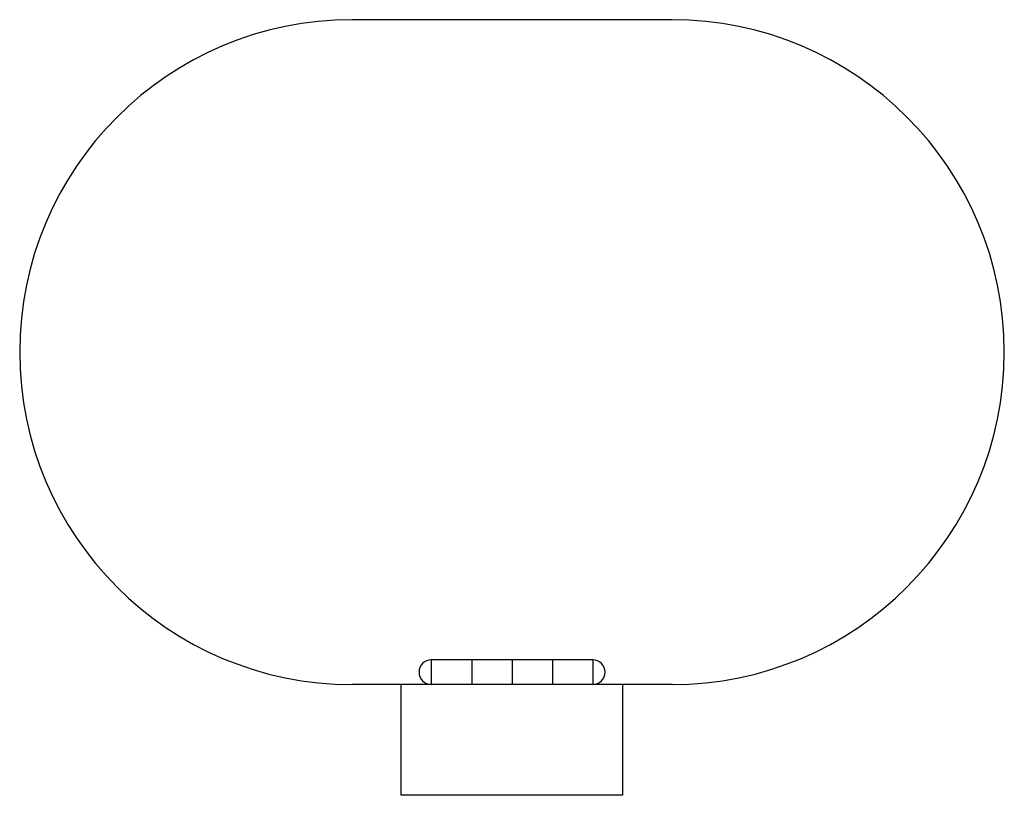
# Model space of a CAD drawing. Units: millimetres. Extents: x 848.328 to 848.728, y 474.04 to 474.355.
import ezdxf

# ---------------------------------------------------------------- set-up
doc = ezdxf.new("R2010")
doc.units = ezdxf.units.MM

# ---------------------------------------------------------------- blocks, each defined once
blk = doc.blocks.new('p20071')
for p, q in [((13409.32, -4922.31), (13279.32, -4922.31)), ((13377.1, -5182.31), (13311.54, -5182.31)), ((13311.54, -5182.31), (13311.54, -5192.31)), ((13327.93, -5182.31), (13327.93, -5192.31)), ((13344.32, -5182.31), (13344.32, -5192.31)), ((13360.71, -5182.31), (13360.71, -5192.31)), ((13377.1, -5182.31), (13377.1, -5192.31)), ((13409.32, -5192.31), (13279.32, -5192.31)), ((13299.32, -5237.31), (13299.32, -5192.31)), ((13389.32, -5237.31), (13389.32, -5192.31)), ((13389.32, -5237.31), (13299.32, -5237.31))]:
    blk.add_line(p, q)
for centre, radius, start, end in [((13279.32, -5057.31), 135, 90, 270), ((13409.32, -5057.31), 135, 270, 90), ((13311.54, -5187.31), 5, 90, 270), ((13377.1, -5187.31), 5, 270, 90)]:
    blk.add_arc(centre, radius, start, end)
blk = doc.blocks.new('sdfsd')
blk.add_blockref('p20071', (0, 0))

msp = doc.modelspace()

# ---------------------------------------------------------------- block references
at = {"xscale": 0.001000000000203727, "yscale": 0.001000000000203727, "zscale": 0.0009999999999993816}
msp.add_blockref('sdfsd', (835.18414, 479.27739), dxfattribs=at)

doc.saveas('drawing.dxf')
